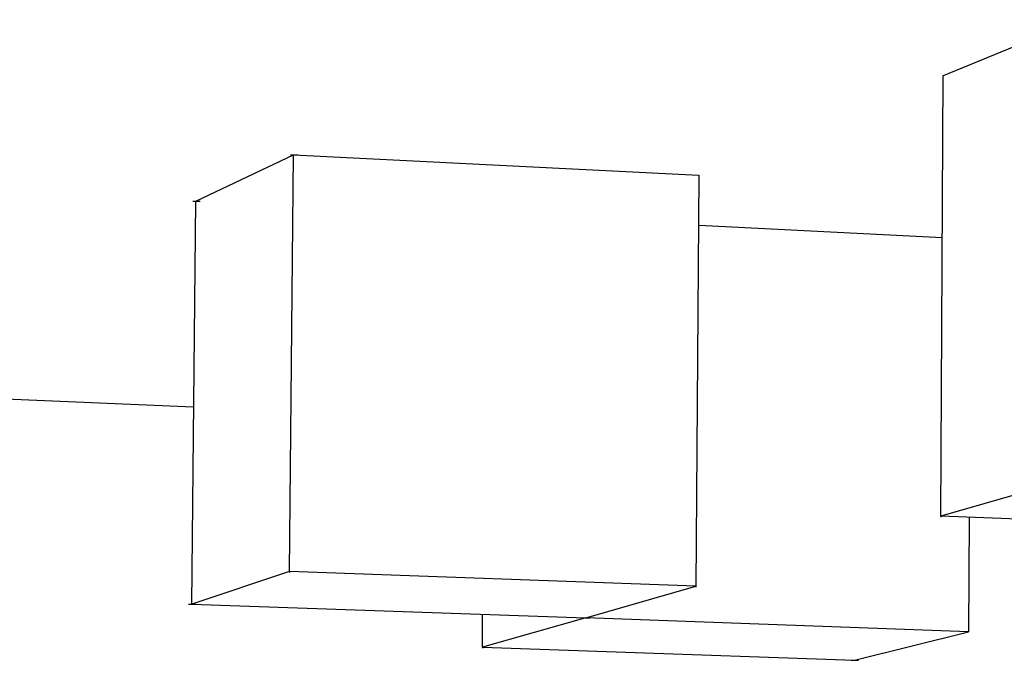
# Model space of a CAD drawing. Units: millimetres. Extents: x 1014 to 1303, y 2529 to 2690.
# Drawn here: x 1196 to 1200, y 2655 to 2657 of the extents above; entities that cross this region are included whole.
import ezdxf

# ---------------------------------------------------------------- set-up
doc = ezdxf.new("R2010")
doc.units = ezdxf.units.MM

msp = doc.modelspace()

# ---------------------------------------------------------------- linework, layer by layer
for p, q in [((1200.37384, 2657.44955), (1199.74721, 2657.19218)), ((1199.73602, 2655.1743), (1199.74721, 2657.19218)), ((1199.74721, 2657.19591), (1199.74721, 2657.19218)), ((1196.32315, 2656.61778), (1196.77074, 2656.83038)), ((1196.75209, 2654.92066), (1196.77074, 2656.83038)), ((1196.75582, 2656.83038), (1196.78939, 2656.83038)), ((1196.77074, 2656.83038), (1198.62824, 2656.73713)), ((1198.62824, 2656.73713), (1198.61332, 2654.85353)), ((1198.62824, 2656.73713), (1198.62824, 2656.7334)), ((1196.3045, 2654.77147), (1196.32315, 2656.61778)), ((1196.30823, 2656.61778), (1196.3418, 2656.61778)), ((1199.74348, 2656.44993), (1198.62824, 2656.50588)), ((1196.31196, 2655.67411), (1190.84017, 2655.90163)), ((1200.35892, 2655.35333), (1199.73602, 2655.1743)), ((1201.65693, 2655.0997), (1199.73602, 2655.1743)), ((1199.73602, 2655.1743), (1199.73602, 2655.17057)), ((1199.86657, 2655.16684), (1199.86284, 2654.64465)), ((1196.75209, 2654.92066), (1196.3045, 2654.77147)), ((1198.61332, 2654.85353), (1196.75209, 2654.92066)), ((1196.75209, 2654.92066), (1196.75209, 2654.91693)), ((1198.10978, 2654.70806), (1198.61332, 2654.85353)), ((1198.61332, 2654.85353), (1198.61332, 2654.8498)), ((1196.28958, 2654.77147), (1196.32315, 2654.77147)), ((1196.3045, 2654.77147), (1198.10978, 2654.70806)), ((1197.63608, 2654.57378), (1197.63608, 2654.72298)), ((1198.10978, 2654.70806), (1197.63608, 2654.57378)), ((1198.09486, 2654.70806), (1198.12843, 2654.70806)), ((1198.09486, 2654.70806), (1198.12843, 2654.70806)), ((1199.86284, 2654.64465), (1198.10978, 2654.70806)), ((1199.34065, 2654.5141), (1199.86284, 2654.64465)), ((1199.86284, 2654.64838), (1199.86284, 2654.64465)), ((1197.63608, 2654.57378), (1199.34065, 2654.5141)), ((1197.63608, 2654.57378), (1197.63608, 2654.57005)), ((1199.32573, 2654.5141), (1199.3593, 2654.5141))]:
    msp.add_line(p, q)

doc.saveas('drawing.dxf')
